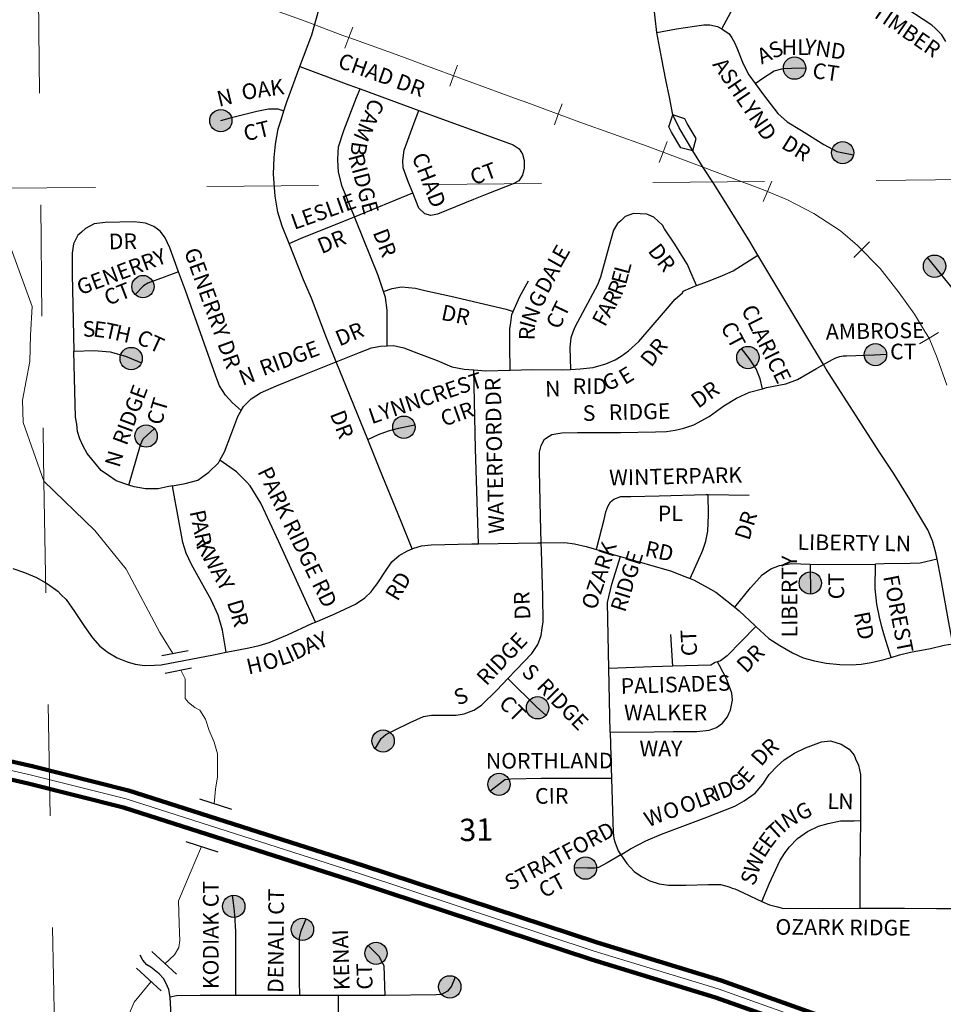
# Model space of a CAD drawing. Extents: x 284.62 to 291.82, y 114.98 to 121.78.
# Drawn here: x 287.68 to 288.51, y 117.72 to 118.61 of the extents above; entities that cross this region are included whole.
import ezdxf
from ezdxf.enums import TextEntityAlignment as Align

# ---------------------------------------------------------------- set-up
doc = ezdxf.new("R2010")
doc.units = ezdxf.units.MI
doc.header["$MEASUREMENT"] = 0
doc.linetypes.add('DOT', pattern=[0.025, 0.005, -0.02])
for name, color, linetype, lineweight in [('tdCiCityCuldesac', 7, 'Continuous', 0), ('tdCiCityDivCarto', 7, 'Continuous', 30), ('tdCiCityStreetCL', 7, 'Continuous', 30), ('tdCiCityStreetTxt', 7, 'Continuous', 0), ('tdCiHydroRiver', 162, 'Continuous', 13), ('tdCiInt', 204, 'Continuous', 120), ('tdCiIntCL', 204, 'Continuous', 13), ('tdCiRRCL', 40, 'Continuous', 13), ('tdCiSectLine', 7, 'DOT', 13), ('tdCiSectNmbr', 7, 'Continuous', 0), ('tdCiStrucCartoClvrt', 7, 'Continuous', 0)]:
    doc.layers.add(name, color=color, linetype=linetype, lineweight=lineweight)
doc.styles.add('Style-GEOMETRICFUTURA_211_L_L', font='GEOMETRICFUTURA_211_L_L.shx')

# ---------------------------------------------------------------- blocks, each defined once
blk = doc.blocks.new('CULDES')
at = {"layer": 'tdCiCityCuldesac', "linetype": 'Continuous', "lineweight": 30, "ltscale": 0.05}
h = blk.add_hatch(color=7, dxfattribs=at)
edge = h.paths.add_edge_path()
edge.add_arc((-0.01, 0), 0.01, 0, 360)
at = {"layer": 'tdCiCityCuldesac', "color": 7, "linetype": 'Continuous', "lineweight": 30, "ltscale": 0.05}
blk.add_circle((-0.01, 0), 0.01, dxfattribs=at)
blk = doc.blocks.new('CULDES_19')
at = {"layer": 'tdCiCityCuldesac', "linetype": 'Continuous', "lineweight": 30, "ltscale": 0.05}
h = blk.add_hatch(color=7, dxfattribs=at)
edge = h.paths.add_edge_path()
edge.add_arc((-0.01, 0), 0.01, 0, 360)
at = {"layer": 'tdCiCityCuldesac', "color": 7, "linetype": 'Continuous', "lineweight": 30, "ltscale": 0.05}
blk.add_circle((-0.01, 0), 0.01, dxfattribs=at)
blk = doc.blocks.new('CULDES_20')
at = {"layer": 'tdCiCityCuldesac', "linetype": 'Continuous', "lineweight": 30, "ltscale": 0.05}
h = blk.add_hatch(color=7, dxfattribs=at)
edge = h.paths.add_edge_path()
edge.add_arc((-0.01, 0), 0.01, 0, 360)
at = {"layer": 'tdCiCityCuldesac', "color": 7, "linetype": 'Continuous', "lineweight": 30, "ltscale": 0.05}
blk.add_circle((-0.01, 0), 0.01, dxfattribs=at)
blk = doc.blocks.new('CULDES_21')
at = {"layer": 'tdCiCityCuldesac', "linetype": 'Continuous', "lineweight": 30, "ltscale": 0.05}
h = blk.add_hatch(color=7, dxfattribs=at)
edge = h.paths.add_edge_path()
edge.add_arc((-0.01, 0), 0.01, 0, 360)
at = {"layer": 'tdCiCityCuldesac', "color": 7, "linetype": 'Continuous', "lineweight": 30, "ltscale": 0.05}
blk.add_circle((-0.01, 0), 0.01, dxfattribs=at)
blk = doc.blocks.new('CULDES_22')
at = {"layer": 'tdCiCityCuldesac', "linetype": 'Continuous', "lineweight": 30, "ltscale": 0.05}
h = blk.add_hatch(color=7, dxfattribs=at)
edge = h.paths.add_edge_path()
edge.add_arc((-0.01, 0), 0.01, 0, 360)
at = {"layer": 'tdCiCityCuldesac', "color": 7, "linetype": 'Continuous', "lineweight": 30, "ltscale": 0.05}
blk.add_circle((-0.01, 0), 0.01, dxfattribs=at)
blk = doc.blocks.new('CULDES_23')
at = {"layer": 'tdCiCityCuldesac', "linetype": 'Continuous', "lineweight": 30, "ltscale": 0.05}
h = blk.add_hatch(color=7, dxfattribs=at)
edge = h.paths.add_edge_path()
edge.add_arc((-0.01, 0), 0.01, 0, 360)
at = {"layer": 'tdCiCityCuldesac', "color": 7, "linetype": 'Continuous', "lineweight": 30, "ltscale": 0.05}
blk.add_circle((-0.01, 0), 0.01, dxfattribs=at)
blk = doc.blocks.new('CULDES_24')
at = {"layer": 'tdCiCityCuldesac', "linetype": 'Continuous', "lineweight": 30, "ltscale": 0.05}
h = blk.add_hatch(color=7, dxfattribs=at)
edge = h.paths.add_edge_path()
edge.add_arc((-0.01, 0), 0.01, 0, 360)
at = {"layer": 'tdCiCityCuldesac', "color": 7, "linetype": 'Continuous', "lineweight": 30, "ltscale": 0.05}
blk.add_circle((-0.01, 0), 0.01, dxfattribs=at)
blk = doc.blocks.new('CULDES_25')
at = {"layer": 'tdCiCityCuldesac', "linetype": 'Continuous', "lineweight": 30, "ltscale": 0.05}
h = blk.add_hatch(color=7, dxfattribs=at)
edge = h.paths.add_edge_path()
edge.add_arc((-0.01, 0), 0.01, 0, 360)
at = {"layer": 'tdCiCityCuldesac', "color": 7, "linetype": 'Continuous', "lineweight": 30, "ltscale": 0.05}
blk.add_circle((-0.01, 0), 0.01, dxfattribs=at)
blk = doc.blocks.new('CULDES_26')
at = {"layer": 'tdCiCityCuldesac', "linetype": 'Continuous', "lineweight": 30, "ltscale": 0.05}
h = blk.add_hatch(color=7, dxfattribs=at)
edge = h.paths.add_edge_path()
edge.add_arc((-0.01, 0), 0.01, 0, 360)
at = {"layer": 'tdCiCityCuldesac', "color": 7, "linetype": 'Continuous', "lineweight": 30, "ltscale": 0.05}
blk.add_circle((-0.01, 0), 0.01, dxfattribs=at)
blk = doc.blocks.new('CULDES_65')
at = {"layer": 'tdCiCityCuldesac', "linetype": 'Continuous', "lineweight": 30, "ltscale": 0.05}
h = blk.add_hatch(color=7, dxfattribs=at)
edge = h.paths.add_edge_path()
edge.add_arc((-0.01, 0), 0.01, 0, 360)
at = {"layer": 'tdCiCityCuldesac', "color": 7, "linetype": 'Continuous', "lineweight": 30, "ltscale": 0.05}
blk.add_circle((-0.01, 0), 0.01, dxfattribs=at)
blk = doc.blocks.new('CULDES_66')
at = {"layer": 'tdCiCityCuldesac', "linetype": 'Continuous', "lineweight": 30, "ltscale": 0.05}
h = blk.add_hatch(color=7, dxfattribs=at)
edge = h.paths.add_edge_path()
edge.add_arc((-0.01, 0), 0.01, 0, 360)
at = {"layer": 'tdCiCityCuldesac', "color": 7, "linetype": 'Continuous', "lineweight": 30, "ltscale": 0.05}
blk.add_circle((-0.01, 0), 0.01, dxfattribs=at)
blk = doc.blocks.new('CULDES_69')
at = {"layer": 'tdCiCityCuldesac', "linetype": 'Continuous', "lineweight": 30, "ltscale": 0.05}
h = blk.add_hatch(color=7, dxfattribs=at)
edge = h.paths.add_edge_path()
edge.add_arc((-0.01, 0), 0.01, 0, 360)
at = {"layer": 'tdCiCityCuldesac', "color": 7, "linetype": 'Continuous', "lineweight": 30, "ltscale": 0.05}
blk.add_circle((-0.01, 0), 0.01, dxfattribs=at)
blk = doc.blocks.new('CULDES_73')
at = {"layer": 'tdCiCityCuldesac', "linetype": 'Continuous', "lineweight": 30, "ltscale": 0.05}
h = blk.add_hatch(color=7, dxfattribs=at)
edge = h.paths.add_edge_path()
edge.add_arc((-0.01, 0), 0.01, 0, 360)
at = {"layer": 'tdCiCityCuldesac', "color": 7, "linetype": 'Continuous', "lineweight": 30, "ltscale": 0.05}
blk.add_circle((-0.01, 0), 0.01, dxfattribs=at)
blk = doc.blocks.new('CULDES_74')
at = {"layer": 'tdCiCityCuldesac', "linetype": 'Continuous', "lineweight": 30, "ltscale": 0.05}
h = blk.add_hatch(color=7, dxfattribs=at)
edge = h.paths.add_edge_path()
edge.add_arc((-0.01, 0), 0.01, 0, 360)
at = {"layer": 'tdCiCityCuldesac', "color": 7, "linetype": 'Continuous', "lineweight": 30, "ltscale": 0.05}
blk.add_circle((-0.01, 0), 0.01, dxfattribs=at)
blk = doc.blocks.new('CULDES_75')
at = {"layer": 'tdCiCityCuldesac', "linetype": 'Continuous', "lineweight": 30, "ltscale": 0.05}
h = blk.add_hatch(color=7, dxfattribs=at)
edge = h.paths.add_edge_path()
edge.add_arc((-0.01, 0), 0.01, 0, 360)
at = {"layer": 'tdCiCityCuldesac', "color": 7, "linetype": 'Continuous', "lineweight": 30, "ltscale": 0.05}
blk.add_circle((-0.01, 0), 0.01, dxfattribs=at)
blk = doc.blocks.new('CULDES_76')
at = {"layer": 'tdCiCityCuldesac', "linetype": 'Continuous', "lineweight": 30, "ltscale": 0.05}
h = blk.add_hatch(color=7, dxfattribs=at)
edge = h.paths.add_edge_path()
edge.add_arc((-0.01, 0), 0.01, 0, 360)
at = {"layer": 'tdCiCityCuldesac', "color": 7, "linetype": 'Continuous', "lineweight": 30, "ltscale": 0.05}
blk.add_circle((-0.01, 0), 0.01, dxfattribs=at)
blk = doc.blocks.new('CULDES_77')
at = {"layer": 'tdCiCityCuldesac', "linetype": 'Continuous', "lineweight": 30, "ltscale": 0.05}
h = blk.add_hatch(color=7, dxfattribs=at)
edge = h.paths.add_edge_path()
edge.add_arc((-0.01, 0), 0.01, 0, 360)
at = {"layer": 'tdCiCityCuldesac', "color": 7, "linetype": 'Continuous', "lineweight": 30, "ltscale": 0.05}
blk.add_circle((-0.01, 0), 0.01, dxfattribs=at)
blk = doc.blocks.new('CULDES_78')
at = {"layer": 'tdCiCityCuldesac', "linetype": 'Continuous', "lineweight": 30, "ltscale": 0.05}
h = blk.add_hatch(color=7, dxfattribs=at)
edge = h.paths.add_edge_path()
edge.add_arc((-0.01, 0), 0.01, 0, 360)
at = {"layer": 'tdCiCityCuldesac', "color": 7, "linetype": 'Continuous', "lineweight": 30, "ltscale": 0.05}
blk.add_circle((-0.01, 0), 0.01, dxfattribs=at)
blk = doc.blocks.new('CUL1_27')
at = {"layer": 'tdCiStrucCartoClvrt', "color": 1, "linetype": 'Continuous', "lineweight": 30, "ltscale": 0.05}
for p, q in [((-0.015, 0.01), (0.015, 0.01)), ((-0.015, -0.01), (0.015, -0.01))]:
    blk.add_line(p, q, dxfattribs=at)
blk = doc.blocks.new('CUL2_3')
at = {"layer": 'tdCiStrucCartoClvrt', "color": 1, "linetype": 'Continuous', "lineweight": 30, "ltscale": 0.05}
for p, q in [((-0.015, 0.02), (0.015, 0.02)), ((-0.015, -0.02), (0.015, -0.02))]:
    blk.add_line(p, q, dxfattribs=at)
blk = doc.blocks.new('CUL1_28')
at = {"layer": 'tdCiStrucCartoClvrt', "color": 1, "linetype": 'Continuous', "lineweight": 30, "ltscale": 0.05}
for p, q in [((-0.015, 0.01), (0.015, 0.01)), ((-0.015, -0.01), (0.015, -0.01))]:
    blk.add_line(p, q, dxfattribs=at)

msp = doc.modelspace()

# ---------------------------------------------------------------- linework, layer by layer
at = {"layer": 'tdCiCityDivCarto', "color": 7, "linetype": 'Continuous', "lineweight": 30, "ltscale": 0.05}
for points in [[(288.28068, 118.48813), (288.26971, 118.49091), (288.26135, 118.50495), (288.259, 118.50967), (288.26257, 118.5204)], [(288.28068, 118.48813), (288.28346, 118.49909), (288.2754, 118.51263), (288.27331, 118.51682), (288.26257, 118.5204)]]:
    msp.add_lwpolyline(points, dxfattribs=at)
at = {"layer": 'tdCiCityStreetCL', "color": 7, "linetype": 'Continuous', "lineweight": 30, "ltscale": 0.05}
for points in [[(288.50735, 118.58615), (288.50386, 118.59197), (288.49783, 118.59808), (288.49499, 118.60084), (288.46465, 118.62057), (288.45309, 118.62865), (288.44912, 118.63142), (288.44419, 118.63586), (288.44302, 118.63828), (288.44073, 118.64301), (288.43995, 118.64917), (288.43876, 118.65855), (288.43728, 118.69012), (288.43654, 118.70787), (288.43358, 118.72439), (288.43258, 118.73054)], [(288.3067, 118.59751), (288.31687, 118.61639), (288.32214, 118.62719), (288.32503, 118.63787), (288.32691, 118.64804), (288.32717, 118.65934), (288.32729, 118.67027), (288.3259, 118.68049), (288.32351, 118.69544)], [(287.9283, 118.56364), (287.93881, 118.59201), (287.96314, 118.67868)], [(288.24831, 118.59421), (288.24534, 118.62038)], [(288.24831, 118.59421), (288.26601, 118.59754), (288.28203, 118.59998), (288.29042, 118.60115), (288.29594, 118.60115), (288.30268, 118.59965), (288.3067, 118.59751)], [(288.3067, 118.59751), (288.31323, 118.59299), (288.31555, 118.58926), (288.31796, 118.58513), (288.32003, 118.58048), (288.32572, 118.566), (288.33089, 118.55618), (288.33647, 118.54854)], [(288.33891, 118.39469), (288.33165, 118.40681), (288.30865, 118.44375), (288.2991, 118.45909), (288.28993, 118.47319), (288.28068, 118.48813), (288.26838, 118.50879), (288.26257, 118.5204), (288.25952, 118.53622), (288.25647, 118.55178), (288.25284, 118.5702), (288.24831, 118.59421)], [(287.91395, 118.52393), (287.91661, 118.53208), (287.9283, 118.56364)], [(287.9283, 118.56364), (287.9721, 118.54737), (287.98222, 118.54362)], [(288.33647, 118.54854), (288.34433, 118.55386), (288.35364, 118.5598), (288.36165, 118.56187), (288.36915, 118.56213), (288.38177, 118.56261)], [(287.97726, 118.42909), (287.96618, 118.45613), (287.96297, 118.46895), (287.96223, 118.48005), (287.96265, 118.48657), (287.96297, 118.49164), (287.96766, 118.50643), (287.979, 118.53603), (287.98222, 118.54362)], [(287.98222, 118.54362), (288.03474, 118.52419)], [(288.33647, 118.54854), (288.34485, 118.53705), (288.35668, 118.52148), (288.36527, 118.51405), (288.37794, 118.50629), (288.3981, 118.49388), (288.40973, 118.48742), (288.42472, 118.48453)], [(287.85732, 118.51517), (287.86803, 118.51827), (287.88949, 118.5237), (287.90009, 118.52567), (287.90847, 118.52567), (287.91395, 118.52393)], [(287.91856, 118.40507), (287.91242, 118.42062), (287.90847, 118.43319), (287.90601, 118.4475), (287.90453, 118.46722), (287.90527, 118.48227), (287.90625, 118.4941), (287.90872, 118.50791), (287.9113, 118.51581), (287.91395, 118.52393)], [(288.02935, 118.45043), (288.02561, 118.45958), (288.02093, 118.4729), (288.02043, 118.47931), (288.02167, 118.48868), (288.03079, 118.51309), (288.03474, 118.52419)], [(288.03474, 118.52419), (288.05611, 118.51657), (288.09417, 118.50274), (288.11932, 118.49361), (288.12475, 118.48991), (288.12795, 118.48523), (288.12919, 118.47931), (288.12919, 118.47265), (288.12795, 118.46624), (288.1245, 118.46131), (288.11932, 118.45859), (288.09738, 118.44991), (288.08381, 118.44454), (288.05175, 118.43147), (288.04559, 118.43023), (288.04016, 118.43171), (288.03498, 118.43665), (288.02935, 118.45043)], [(287.97726, 118.42909), (288.02935, 118.45043)], [(287.91856, 118.40507), (287.9287, 118.40952), (287.97284, 118.42727), (287.97726, 118.42909)], [(288.00314, 118.36208), (288.00017, 118.3711), (287.99849, 118.37623), (287.97851, 118.42604), (287.97726, 118.42909)], [(288.28383, 118.3673), (288.27789, 118.38116), (288.27564, 118.38626), (288.27222, 118.39176), (288.26457, 118.40434), (288.25528, 118.41817), (288.25323, 118.4216), (288.24559, 118.42851), (288.23942, 118.43147), (288.22734, 118.43196), (288.21994, 118.42925), (288.21589, 118.42541), (288.21303, 118.42284), (288.20933, 118.41692), (288.20366, 118.39669), (288.19774, 118.37475), (288.19503, 118.36784), (288.18862, 118.35576), (288.17481, 118.33011), (288.17307, 118.32554), (288.17111, 118.32049), (288.17037, 118.31186), (288.17082, 118.29221)], [(287.8195, 118.37954), (287.81156, 118.40113), (287.80737, 118.41026), (287.80317, 118.41593), (287.80063, 118.41784), (287.79725, 118.42037), (287.78986, 118.42333), (287.7795, 118.42431), (287.75361, 118.42382), (287.74374, 118.42259), (287.73585, 118.4184), (287.73229, 118.41523), (287.72992, 118.41313), (287.72919, 118.41248), (287.72525, 118.40483), (287.72401, 118.39645), (287.72401, 118.37746), (287.72565, 118.30866)], [(287.96082, 118.29903), (287.95212, 118.32049), (287.93859, 118.35602), (287.93141, 118.37253), (287.91856, 118.40507)], [(288.28383, 118.3673), (288.29466, 118.37129), (288.30724, 118.37647), (288.31685, 118.38067), (288.33891, 118.39469)], [(288.39773, 118.29651), (288.38097, 118.32444), (288.37298, 118.33779), (288.33891, 118.39469)], [(288.53235, 118.34712), (288.52507, 118.35177), (288.51915, 118.35769), (288.51052, 118.36854), (288.49104, 118.39246)], [(287.8195, 118.37954), (287.80663, 118.37475), (287.79183, 118.36957), (287.78813, 118.3671), (287.78055, 118.35919)], [(287.87555, 118.25544), (287.86778, 118.26229), (287.86162, 118.26895), (287.85619, 118.27758), (287.85299, 118.28622), (287.82561, 118.36291), (287.8195, 118.37954)], [(288.00314, 118.36208), (288.01082, 118.36464), (288.01945, 118.36612), (288.0319, 118.36489), (288.04038, 118.36299), (288.06359, 118.35773), (288.11316, 118.34614), (288.11953, 118.34413)], [(288.11953, 118.34413), (288.12549, 118.35748), (288.13313, 118.37154)], [(288.17082, 118.29221), (288.1795, 118.29263), (288.19109, 118.29386), (288.20243, 118.29731), (288.21081, 118.30076), (288.21628, 118.30391), (288.2229, 118.3089), (288.23202, 118.31704), (288.25422, 118.34293), (288.26482, 118.35502), (288.2713, 118.36093), (288.27197, 118.36217), (288.27863, 118.36538), (288.28383, 118.3673)], [(288.00661, 118.31336), (288.00662, 118.3454), (288.0049, 118.35674), (288.00314, 118.36208)], [(288.11685, 118.29154), (288.11636, 118.3131), (288.11636, 118.3194), (288.11636, 118.32863), (288.11723, 118.33425), (288.11834, 118.34145), (288.11953, 118.34413)], [(287.96082, 118.29903), (287.98172, 118.30742), (287.99257, 118.31137), (288.00046, 118.3131), (288.00661, 118.31336)], [(288.00661, 118.31336), (288.01205, 118.31359), (288.02142, 118.31162), (288.03449, 118.30644), (288.05126, 118.30002), (288.06458, 118.2946), (288.07543, 118.29238), (288.08428, 118.29171)], [(287.72565, 118.30866), (287.74374, 118.30915), (287.75804, 118.30792), (287.77185, 118.30397), (287.78616, 118.29805)], [(287.77485, 118.18841), (287.76347, 118.19226), (287.75654, 118.19705), (287.74991, 118.20163), (287.73733, 118.21692), (287.73363, 118.22407), (287.73092, 118.22999), (287.72894, 118.23665), (287.72817, 118.24308), (287.72697, 118.24947), (287.72623, 118.28424), (287.72565, 118.30866)], [(288.343, 118.27485), (288.34102, 118.28375), (288.33732, 118.29263), (288.3314, 118.30175), (288.32411, 118.31092)], [(288.39773, 118.29651), (288.40571, 118.301), (288.4087, 118.30241), (288.41251, 118.30363), (288.41544, 118.30419), (288.41829, 118.30443), (288.44345, 118.30531), (288.45429, 118.30572)], [(287.87555, 118.25544), (287.87765, 118.25884), (287.88455, 118.26575), (287.89294, 118.27117), (287.90724, 118.27734), (287.93222, 118.28747), (287.95163, 118.29534), (287.96082, 118.29903)], [(287.98903, 118.22936), (287.96082, 118.29903)], [(288.343, 118.27485), (288.34669, 118.27586), (288.36396, 118.27931), (288.37431, 118.28301), (288.39158, 118.29287), (288.39773, 118.29651)], [(288.49974, 118.12196), (288.4986, 118.12765), (288.4954, 118.1385), (288.49121, 118.14836), (288.4806, 118.16636), (288.47501, 118.17544), (288.46038, 118.19916), (288.4478, 118.21791), (288.40021, 118.29238), (288.39773, 118.29651)], [(288.08428, 118.29171), (288.09491, 118.2909), (288.11685, 118.29154)], [(288.08824, 118.13592), (288.08554, 118.22086), (288.08428, 118.29171)], [(288.11685, 118.29154), (288.13708, 118.29213), (288.16396, 118.29189), (288.17082, 118.29221)], [(288.14455, 118.13684), (288.14398, 118.15995), (288.143, 118.20163), (288.143, 118.21791), (288.14448, 118.22407), (288.14768, 118.2295), (288.15169, 118.23227), (288.15409, 118.23393), (288.16297, 118.23541), (288.17715, 118.23548), (288.21575, 118.23566), (288.24707, 118.23615), (288.25693, 118.2364), (288.26482, 118.23763), (288.27247, 118.23936), (288.28159, 118.24257), (288.29515, 118.24996), (288.30847, 118.25958), (288.31981, 118.26649), (288.3314, 118.27167), (288.343, 118.27485)], [(287.85653, 118.21087), (287.86063, 118.21815), (287.8663, 118.23319), (287.87247, 118.24996), (287.87555, 118.25544)], [(287.98903, 118.22936), (287.99873, 118.23393), (288.00761, 118.23714), (288.01673, 118.23936), (288.03125, 118.24242)], [(287.77485, 118.18841), (287.78542, 118.22456), (287.78764, 118.22999), (287.79775, 118.23911)], [(288.02877, 118.1312), (288.01895, 118.15576), (287.99997, 118.20237), (287.98903, 118.22936)], [(287.8141, 118.18774), (287.82537, 118.18979), (287.83671, 118.193), (287.84658, 118.1999), (287.85521, 118.20853), (287.85653, 118.21087)], [(287.94224, 118.06571), (287.92993, 118.09238), (287.90946, 118.13751), (287.89318, 118.17228), (287.88357, 118.18782), (287.88026, 118.19126), (287.87148, 118.2004), (287.85653, 118.21087)], [(287.8141, 118.18774), (287.80909, 118.18683), (287.80116, 118.1852), (287.79237, 118.18511), (287.78986, 118.18511), (287.7795, 118.18683), (287.77485, 118.18841)], [(287.86205, 118.03864), (287.85891, 118.05835), (287.85496, 118.07191), (287.84855, 118.08572), (287.83844, 118.10373), (287.83104, 118.11729), (287.82635, 118.1274), (287.82339, 118.13702), (287.81822, 118.16464), (287.81651, 118.17422), (287.8141, 118.18774)], [(288.1941, 118.13061), (288.19454, 118.13233), (288.20092, 118.15749), (288.20268, 118.16439), (288.20435, 118.16917), (288.20687, 118.17352), (288.20986, 118.17587), (288.21599, 118.1782), (288.22487, 118.1782), (288.25027, 118.17894), (288.29244, 118.17993), (288.29417, 118.17991)], [(288.27814, 118.10472), (288.2885, 118.12789), (288.28946, 118.13008), (288.29219, 118.13825), (288.29277, 118.1412), (288.29392, 118.14713), (288.29466, 118.16193), (288.29417, 118.17991)], [(288.29417, 118.17991), (288.33116, 118.17943)], [(288.02877, 118.1312), (288.03025, 118.13188), (288.0374, 118.1341), (288.04579, 118.13484), (288.08253, 118.13582), (288.08824, 118.13592)], [(288.08824, 118.13592), (288.14147, 118.13681), (288.14455, 118.13684)], [(288.11473, 118.01511), (288.12204, 118.02284), (288.13609, 118.03739), (288.14152, 118.04553), (288.14448, 118.05366), (288.14554, 118.06016), (288.14645, 118.06575), (288.1462, 118.08868), (288.14472, 118.12987), (288.14455, 118.13684)], [(288.14455, 118.13684), (288.16588, 118.13706), (288.17451, 118.13582), (288.18487, 118.13336), (288.1941, 118.13061)], [(287.94224, 118.06571), (287.95947, 118.07318), (287.97797, 118.08182), (287.98635, 118.08749), (287.99203, 118.09291), (287.99429, 118.0959), (287.99745, 118.10006), (288.00485, 118.11141), (288.01052, 118.11955), (288.01718, 118.12546), (288.02482, 118.12941), (288.02877, 118.1312)], [(288.1941, 118.13061), (288.20559, 118.12719), (288.21558, 118.12436)], [(288.20514, 118.02398), (288.20415, 118.08318), (288.20787, 118.09976), (288.21558, 118.12436)], [(288.21558, 118.12436), (288.26132, 118.11141), (288.27094, 118.10746), (288.27814, 118.10472)], [(288.3182, 118.07896), (288.33214, 118.09633), (288.33783, 118.10254), (288.34275, 118.10792), (288.35064, 118.11334), (288.35828, 118.1163), (288.36914, 118.11803), (288.38564, 118.11752)], [(288.38564, 118.11752), (288.39306, 118.11729), (288.44435, 118.11772)], [(288.45854, 118.03393), (288.45249, 118.05317), (288.45016, 118.06151), (288.4478, 118.06994), (288.44558, 118.08178), (288.4441, 118.09583), (288.44435, 118.11772)], [(288.49974, 118.12196), (288.48455, 118.11852), (288.47542, 118.11803), (288.45224, 118.11778), (288.44435, 118.11772)], [(288.51369, 118.04601), (288.51019, 118.06526), (288.50304, 118.10545), (288.49974, 118.12196)], [(287.6707, 118.11363), (287.6813, 118.11017), (287.6919, 118.10574), (287.70202, 118.10006), (287.71114, 118.09341), (287.71426, 118.09003), (287.71854, 118.08576), (287.72618, 118.07516), (287.73506, 118.06159), (287.74221, 118.05148), (287.74887, 118.04408), (287.75627, 118.03841), (287.76441, 118.03348), (287.77329, 118.03003), (287.78044, 118.02805), (287.78882, 118.02682), (287.7977, 118.02707), (287.80369, 118.02744), (287.85061, 118.03643), (287.86205, 118.03864)], [(288.38564, 118.11752), (288.38599, 118.09066)], [(288.27814, 118.10472), (288.28129, 118.10352), (288.29165, 118.09784), (288.30127, 118.09242), (288.31113, 118.08477), (288.3182, 118.07896)], [(288.3182, 118.07896), (288.32223, 118.07565), (288.33604, 118.06258), (288.33709, 118.06161)], [(287.86205, 118.03864), (287.88253, 118.0426), (287.89166, 118.04458), (287.90053, 118.04729), (287.91706, 118.0542), (287.939, 118.06431), (287.94224, 118.06571)], [(288.33709, 118.06161), (288.32425, 118.04849), (288.31143, 118.03542), (288.30526, 118.03098), (288.30274, 118.03016)], [(288.33709, 118.06161), (288.34862, 118.05099), (288.35848, 118.04458), (288.37007, 118.03817), (288.37944, 118.03373), (288.38956, 118.03077), (288.40016, 118.02879), (288.41249, 118.02756), (288.4226, 118.02732), (288.43148, 118.02781), (288.4406, 118.02929), (288.45219, 118.032), (288.45854, 118.03393)], [(288.26275, 118.02602), (288.26091, 118.05459)], [(288.45854, 118.03393), (288.466, 118.03619), (288.47562, 118.03866), (288.49362, 118.04211), (288.50595, 118.04482), (288.51369, 118.04601)], [(288.20635, 117.96711), (288.24583, 117.96735), (288.26294, 117.96746), (288.28406, 117.9676), (288.29515, 117.96883), (288.30181, 117.97105), (288.30724, 117.975), (288.31168, 117.98067), (288.31326, 117.98428), (288.31439, 117.98683), (288.31612, 117.99571), (288.31562, 118.00188), (288.31069, 118.0147), (288.30452, 118.02678), (288.30274, 118.03016)], [(288.30274, 118.03016), (288.30071, 118.0295), (288.2968, 118.02713), (288.26275, 118.02602)], [(288.26275, 118.02602), (288.24419, 118.02541), (288.20514, 118.02398)], [(288.20635, 117.96711), (288.20514, 118.02398)], [(287.99568, 117.95207), (288.0012, 117.96119), (288.00514, 117.96489), (288.01254, 117.96859), (288.02709, 117.97549), (288.03918, 117.98092), (288.04608, 117.98215), (288.0589, 117.98215), (288.06828, 117.98215), (288.07543, 117.98338), (288.0843, 117.98683), (288.09096, 117.99127), (288.10477, 118.00459), (288.11473, 118.01511)], [(288.14881, 117.98214), (288.14053, 117.98955), (288.11473, 118.01511)], [(288.20635, 117.96711), (288.20711, 117.94516), (288.20769, 117.92545)], [(288.21595, 117.85709), (288.22462, 117.8623), (288.23843, 117.8697), (288.25249, 117.87561), (288.29318, 117.8909), (288.31833, 117.90077), (288.32672, 117.90545), (288.33634, 117.91236), (288.34324, 117.9205), (288.34916, 117.92888), (288.35607, 117.93653), (288.36248, 117.9422), (288.3716, 117.94812), (288.38147, 117.9528), (288.39602, 117.95823), (288.40415, 117.95921), (288.41352, 117.95626), (288.42068, 117.95182), (288.42512, 117.94639), (288.42653, 117.94312), (288.42906, 117.93727), (288.43079, 117.92913), (288.43103, 117.90373), (288.43083, 117.88769)], [(288.20769, 117.92545), (288.14448, 117.92543), (288.11735, 117.92494), (288.11192, 117.9242), (288.1079, 117.92109), (288.09885, 117.91409)], [(288.20769, 117.92545), (288.20884, 117.88647), (288.20909, 117.87692), (288.20985, 117.87176), (288.21057, 117.86871), (288.21353, 117.86057), (288.21595, 117.85709)], [(288.34237, 117.81523), (288.34941, 117.83147), (288.35853, 117.85169), (288.36279, 117.85813), (288.36692, 117.86378), (288.37456, 117.87167), (288.38344, 117.87783), (288.3933, 117.88277), (288.40193, 117.88523), (288.41303, 117.88745), (288.42512, 117.88745), (288.43083, 117.88769)], [(288.43083, 117.88769), (288.43029, 117.84479), (288.43029, 117.80914)], [(288.21595, 117.85709), (288.20366, 117.84972), (288.19602, 117.84578), (288.19281, 117.84504), (288.18609, 117.84512), (288.17431, 117.84526)], [(288.21595, 117.85709), (288.22142, 117.84923), (288.22783, 117.84208), (288.23449, 117.83764), (288.24213, 117.83369), (288.25027, 117.83098), (288.25866, 117.82975), (288.27444, 117.82975), (288.29466, 117.83049), (288.30551, 117.83049), (288.31316, 117.82827), (288.31597, 117.82709), (288.31811, 117.82642), (288.32549, 117.82309), (288.33782, 117.81717), (288.34237, 117.81523)], [(287.87063, 117.73089), (287.87089, 117.74965), (287.87089, 117.78818), (287.86986, 117.80308), (287.86934, 117.80924), (287.86782, 117.82074)], [(288.34237, 117.81523), (288.34941, 117.81224), (288.35656, 117.81051), (288.36174, 117.80885), (288.36815, 117.80928), (288.39799, 117.80903), (288.43029, 117.80914)], [(288.43029, 117.80914), (288.47049, 117.80928), (288.49906, 117.80897), (288.53791, 117.80895)], [(287.92817, 117.73089), (287.92791, 117.74348), (287.92791, 117.77512), (287.92791, 117.78253), (287.92945, 117.78895), (287.93375, 117.79965)], [(288.00473, 117.73096), (288.00369, 117.75761), (288.00208, 117.76065), (287.99933, 117.76583), (287.98949, 117.77586)], [(287.81186, 117.72939), (287.81057, 117.73618), (287.80833, 117.74158), (287.80586, 117.74607), (287.80204, 117.75034), (287.79755, 117.75393), (287.79463, 117.75618), (287.79104, 117.75843), (287.78744, 117.7627), (287.78497, 117.76719)], [(288.06758, 117.74729), (288.06411, 117.73914), (288.06047, 117.7348), (288.05507, 117.73192), (288.05045, 117.73141), (288.00473, 117.73096)], [(287.87063, 117.73089), (287.83878, 117.73089), (287.81745, 117.73064), (287.81186, 117.72939)], [(287.81212, 117.65897), (287.81195, 117.67872), (287.81244, 117.71843), (287.81186, 117.72939)], [(287.92817, 117.73089), (287.87063, 117.73089)], [(287.96285, 117.73089), (287.92817, 117.73089)], [(288.00473, 117.73096), (287.99856, 117.73089), (287.96285, 117.73089)], [(287.96329, 117.67438), (287.96285, 117.70957), (287.96285, 117.73089)]]:
    msp.add_lwpolyline(points, dxfattribs=at)
at = {"layer": 'tdCiHydroRiver', "color": 141, "linetype": 'Continuous', "lineweight": 13, "ltscale": 0.05}
for points in [[(287.4694, 118.56621), (287.52933, 118.56909), (287.54892, 118.56106), (287.57755, 118.54498), (287.62074, 118.49978), (287.63982, 118.4807), (287.6559, 118.45709), (287.66946, 118.40034), (287.68804, 118.34861), (287.68653, 118.32299), (287.68603, 118.29939), (287.6795, 118.26473), (287.68, 118.24464), (287.69858, 118.19185), (287.74429, 118.14771), (287.77242, 118.11305), (287.80255, 118.0563), (287.81424, 118.0376)], [(287.82135, 118.02268), (287.82535, 118.01468), (287.82535, 117.99704), (287.82841, 117.99346), (287.83404, 117.98911), (287.83864, 117.98656), (287.8435, 117.97863), (287.84682, 117.96841), (287.85142, 117.95793), (287.85423, 117.94745), (287.85423, 117.927), (287.85244, 117.916), (287.85128, 117.90287)], [(287.83994, 117.8645), (287.82995, 117.8406), (287.81947, 117.8158), (287.81998, 117.79561), (287.82023, 117.78691), (287.82049, 117.78052), (287.81972, 117.77388), (287.81589, 117.76749), (287.80725, 117.75931)], [(287.79488, 117.74351), (287.77959, 117.7248), (287.77371, 117.71099), (287.75837, 117.70307), (287.74022, 117.69412), (287.72514, 117.68824), (287.71415, 117.68083), (287.7006, 117.67163), (287.6753, 117.66115), (287.65868, 117.65271), (287.59912, 117.62689), (287.57432, 117.61513), (287.53751, 117.6021), (287.51323, 117.59315), (287.47181, 117.58365)]]:
    msp.add_lwpolyline(points, dxfattribs=at)
at = {"layer": 'tdCiInt', "color": 204, "linetype": 'Continuous', "ltscale": 0.05}
for points in [[(287.65899, 117.9431), (287.68816, 117.93653), (287.77451, 117.91481), (287.98507, 117.84751), (288.19465, 117.77832), (288.30587, 117.74435), (288.40481, 117.7092)], [(287.65585, 117.9274), (287.68445, 117.92097), (287.77012, 117.89942), (287.98013, 117.83229), (288.1898, 117.76307), (288.30085, 117.72915), (288.39968, 117.69405)]]:
    msp.add_lwpolyline(points, dxfattribs=at)
at = {"layer": 'tdCiIntCL', "color": 204, "linetype": 'Continuous', "lineweight": 13, "ltscale": 0.05}
msp.add_lwpolyline([(287.65742, 117.93525), (287.68631, 117.92875), (287.77231, 117.90711), (287.9826, 117.8399), (288.19223, 117.77069), (288.30336, 117.73675), (288.40224, 117.70163)], dxfattribs=at)
at = {"layer": 'tdCiRRCL', "color": 40, "linetype": 'Continuous', "lineweight": 13, "ltscale": 0.05}
for points in [[(287.89057, 118.61969), (287.93304, 118.60423), (287.96682, 118.59156), (287.97289, 118.58928), (288.01457, 118.57434), (288.05074, 118.56097), (288.12388, 118.53423), (288.12924, 118.53225), (288.17919, 118.51379), (288.23975, 118.49229), (288.31446, 118.46424), (288.34408, 118.45323), (288.36531, 118.44406), (288.38917, 118.432), (288.41302, 118.41627), (288.42823, 118.40316), (288.44867, 118.38272), (288.46545, 118.36096), (288.47934, 118.34182), (288.48933, 118.32524), (288.49245, 118.32006), (288.49953, 118.3025), (288.50844, 118.27812)], [(287.96853, 118.58024), (287.97204, 118.5896), (287.97555, 118.59897)], [(288.06257, 118.546), (288.066, 118.55539), (288.06944, 118.56479)], [(288.15641, 118.51155), (288.15988, 118.52093), (288.16334, 118.53031)], [(288.25041, 118.4776), (288.25393, 118.48697), (288.25745, 118.49633)], [(288.34355, 118.44256), (288.34752, 118.45175), (288.35149, 118.46093)], [(288.42486, 118.39239), (288.43193, 118.39946), (288.439, 118.40653)], [(288.48378, 118.31508), (288.49235, 118.32024), (288.50091, 118.3254)]]:
    msp.add_lwpolyline(points, dxfattribs=at)
at = {"layer": 'tdCiSectLine', "color": 7, "linetype": 'DOT', "lineweight": 13, "ltscale": 0.05}
msp.add_line((287.44487, 118.45258), (289.46978, 118.47096), dxfattribs=at)
msp.add_lwpolyline([(287.68486, 119.43977), (287.69804, 118.23764), (287.69858, 118.19185), (287.72872, 116.64828)], dxfattribs=at)

# ---------------------------------------------------------------- block references
at = {"layer": 'tdCiCityCuldesac', "color": 7, "linetype": 'Continuous', "lineweight": 30, "ltscale": 0.05}
for name, p, xscale, yscale, zscale, rotation in [('CULDES_66', (288.38177, 118.56261), 0.9999981782397668, 0.9999981782397668, 0.9999981782397668, 2.167241826280647), ('CULDES_77', (287.85041, 118.50795), 1.000001660871887, 1.000001660871887, 1.000001660871887, 226.2305293223395), ('CULDES_65', (288.42472, 118.48453), 0.9999980287600219, 0.9999980287600219, 0.9999980287600219, 349.0855416044415), ('CULDES_69', (288.49104, 118.39246), 0.9999994229529506, 0.9999994229529506, 0.9999994229529506, 128.9556518041884), ('CULDES_77', (287.78055, 118.35919), 1.000001660871887, 1.000001660871887, 1.000001660871887, 226.2305293223395), ('CULDES_76', (287.78616, 118.29805), 1.000000500230773, 1.000000500230773, 1.000000500230773, 337.520659115007), ('CULDES_26', (288.32411, 118.31092), 0.9999982484096952, 0.9999982484096952, 0.9999982484096952, 125.8291934782058), ('CULDES', (288.45429, 118.30572), 1.000000317021742, 1.000000317021742, 1.000000317021742, 2.198475999475718), ('CULDES_75', (288.03125, 118.24242), 0.9999988565741663, 0.9999988565741663, 0.9999988565741663, 11.90466648863957), ('CULDES_78', (287.79775, 118.23911), 1.000000258138539, 1.000000258138539, 1.000000258138539, 42.06411881750065), ('CULDES_25', (288.38599, 118.09066), 0.9999991342829333, 0.9999991342829333, 0.9999991342829333, 270.7380028947574), ('CULDES_24', (288.14881, 117.98214), 0.9999974041584441, 0.9999974041584441, 0.9999974041584441, 318.1803638332924), ('CULDES_23', (287.99568, 117.95207), 0.9999996571848916, 0.9999996571848916, 0.9999996571848916, 224.404013924166), ('CULDES_74', (288.09885, 117.91409), 0.9999985748537549, 0.9999985748537549, 0.9999985748537549, 217.7246127967827), ('CULDES_73', (288.17431, 117.84526), 1.00000175016693, 1.00000175016693, 1.00000175016693, 179.2924171411639), ('CULDES_19', (287.86782, 117.82074), 1.000001268314048, 1.000001268314048, 1.000001268314048, 96.59555374052833), ('CULDES_20', (287.93375, 117.79965), 0.9999987810266131, 0.9999987810266131, 0.9999987810266131, 71.17204721958488), ('CULDES_21', (287.98949, 117.77586), 0.9999989059597985, 0.9999989059597985, 0.9999989059597985, 134.4458980250513), ('CULDES_22', (288.06758, 117.74729), 1.000000111987617, 1.000000111987617, 1.000000111987617, 60.34046570706003)]:
    msp.add_blockref(name, p, dxfattribs=dict(at, xscale=xscale, yscale=yscale, zscale=zscale, rotation=rotation))
at = {"layer": 'tdCiStrucCartoClvrt', "color": 1, "linetype": 'Continuous', "lineweight": 30, "ltscale": 0.05}
for name, p, xscale, yscale, zscale, rotation in [('CUL1_27', (287.81764, 118.03011), 0.7999991231133388, 0.7999991231133388, 0.7999991231133388, 10.84829221869439), ('CUL2_3', (287.84637, 117.88344), 1.000001949530333, 1.000001949530333, 1.000001949530333, 342.2749660548844), ('CUL1_28', (287.79963, 117.75273), 1.00000061024508, 1.00000061024508, 1.00000061024508, 317.3375713012162)]:
    msp.add_blockref(name, p, dxfattribs=dict(at, xscale=xscale, yscale=yscale, zscale=zscale, rotation=rotation))

# ---------------------------------------------------------------- texts
at = {"layer": 'tdCiCityStreetTxt', "color": 7, "linetype": 'Continuous', "lineweight": 0, "style": 'Style-GEOMETRICFUTURA_211_L_L'}
for s, rotation, p in [('TIMBER', 325.46838, (288.43998, 118.60978)), ('CHAD DR', 340.36652, (287.96131, 118.56312)), ('OAK', 8.0699, (287.87696, 118.53364)), ('N', 13.38222, (287.85569, 118.52753)), ('CAM', 245.82531, (287.99187, 118.53624)), ('CT', 13.38222, (287.87956, 118.49654)), ('B', 261.9392, (287.97505, 118.49716)), ('RIDGE', 285.01995, (287.97151, 118.48338)), ('LESLIE', 19.58828, (287.92316, 118.41719)), ('DR', 291.09619, (287.99333, 118.41497)), ('DR', 22.63867, (287.94767, 118.39544)), ('DR', 307.30023, (288.23965, 118.39832)), ('DR', 348.3472, (288.05413, 118.33681)), ('CT', 64.27846, (288.16069, 118.32723)), ('CLARICE', 296.14918, (288.32363, 118.34582)), ('DR', 22.55256, (287.96366, 118.31263)), ('CT', 298.07517, (288.30503, 118.33025)), ('AMBROSE', 0.962, (288.39992, 118.31894)), ('CT', 335.52751, (287.78073, 118.31593)), ('RIDGE', 20.60235, (287.89536, 118.28602)), ('DR', 51.06053, (288.24312, 118.29331)), ('CT', 0.04068, (288.4575, 118.30122)), ('N', 20.84266, (287.87675, 118.27732)), ('E', 30.96082, (288.21952, 118.27791)), ('LYNNCREST', 18.56159, (287.99257, 118.24301)), ('G', 25.31156, (288.20381, 118.27227)), ('RIDGE', 69.59177, (287.77288, 118.22313)), ('DR', 92.53907, (288.10892, 118.25976)), ('N', 1.47838, (288.14826, 118.26772)), ('RID', 0.07511, (288.1728, 118.27012)), ('DR', 35.72355, (288.28534, 118.2567)), ('CT', 73.17929, (287.80384, 118.24133)), ('CIR', 19.48144, (288.05738, 118.24072)), ('S', 1.36795, (288.18199, 118.24591)), ('RIDGE', 1.368, (288.20532, 118.24668)), ('DR', 290.99005, (287.9549, 118.25227)), ('WATERFORD', 91.47042, (288.11147, 118.14506)), ('N', 73.17929, (287.76635, 118.20344)), ('WINTERPARK', 1.24476, (288.20567, 118.18812)), ('PL', 0.3148, (288.24916, 118.15605)), ('DR', 72.6336, (288.33103, 118.13815)), ('LIBERTY LN', 359.14528, (288.37428, 118.1305)), ('OZARK', 72.09459, (288.19359, 118.07587)), ('RIDGE', 72.65821, (288.21977, 118.07374)), ('LIBERTY', 90.07518, (288.37419, 118.05183)), ('CT', 90.07521, (288.41617, 118.0861)), ('FOREST', 281.13878, (288.45117, 118.10645)), ('DR', 92.21565, (288.13492, 118.06804)), ('RD', 280.89347, (288.425, 118.07363)), ('RIDGE', 46.80384, (288.09545, 118.0078)), ('CT', 92.65449, (288.28454, 118.03545)), ('DR', 45.67404, (288.32837, 118.01912)), ('S', 316.05534, (288.12624, 118.01973)), ('RIDGE', 314.26371, (288.13966, 118.00704)), ('PALISADES', 1.76407, (288.21609, 118.00125)), ('S', 23.60447, (288.07012, 117.99062)), ('CT', 315.02938, (288.10573, 117.99161)), ('WALKER', 0.09445, (288.21889, 117.9776)), ('WAY', 0.09445, (288.23275, 117.94522)), ('NORTHLAND', 0.09445, (288.09494, 117.9343)), ('CIR', 0.09445, (288.13913, 117.90283)), ('STRATFORD', 27.93797, (288.11654, 117.82451)), (' CT', 28.2572, (288.14335, 117.81583)), ('OZARK RIDGE', 359.59035, (288.35462, 117.78547))]:
    msp.add_text(s, height=0.014, rotation=rotation, dxfattribs=at).set_placement(p)
for s, rotation, p in [('AS', 25.03879, (288.35269, 118.57022)), ('HL', 359.56701, (288.37225, 118.57413)), ('YND', 351.56701, (288.39811, 118.57244)), ('ASHLYND', 304.23026, (288.32141, 118.53049)), ('CT', 351.56701, (288.39887, 118.55181)), ('DR', 328.35484, (288.36969, 118.48458)), ('CHAD', 291.31177, (288.03757, 118.45941)), ('CT', 20.12089, (288.09509, 118.46118)), ('DR', 0.76583, (287.76954, 118.4)), ('GENERRY', 20.65496, (287.77061, 118.37329)), ('GENERRY DR', 289.88297, (287.84338, 118.34479)), ('CT', 21.22718, (287.76706, 118.35345)), ('S', 3.00589, (287.7394, 118.32148)), ('E', 352.14537, (287.74784, 118.32108)), ('T', 347.46799, (287.75761, 118.31961)), ('H', 347.46799, (287.76828, 118.31724)), ('PARK RIDGE RD', 295.86835, (287.91978, 118.13887)), ('P', 282.10249, (287.83045, 118.15867)), ('A', 282.10249, (287.83245, 118.14935)), ('R', 282.10249, (287.83477, 118.13851)), ('K', 299.36453, (287.83754, 118.1288)), ('RD', 347.81024, (288.24912, 118.12244)), ('W', 299.36453, (287.84374, 118.11779)), ('A', 299.36453, (287.85046, 118.10585)), ('RD', 58.95257, (288.0223, 118.09435)), ('Y', 299.36453, (287.8556, 118.09671)), ('D', 286.49913, (287.86457, 118.07708)), ('R', 286.49913, (287.86788, 118.06587)), ('R', 41.49653, (288.35452, 117.94851)), ('D', 47.91054, (288.34611, 117.94042)), ('E', 49.68724, (288.33334, 117.92429)), ('G', 35.67544, (288.32433, 117.91605)), ('R', 21.41293, (288.2984, 117.90369)), ('I', 21.41293, (288.30426, 117.90599)), ('D', 21.41293, (288.31256, 117.90925)), ('O', 20.59427, (288.2786, 117.89611)), ('L', 20.59427, (288.2903, 117.9005)), ('L', 359.02869, (288.4063, 117.89813)), ('N', 359.02869, (288.41776, 117.89796)), ('W', 22.83356, (288.24838, 117.88474)), ('O', 20.59427, (288.26359, 117.89047)), ('N', 28.15214, (288.37056, 117.88326)), ('G', 28.15214, (288.38324, 117.89005)), ('I', 42.47852, (288.36353, 117.87763)), ('T', 42.47852, (288.35853, 117.87306)), ('E', 52.64688, (288.35292, 117.86595)), ('E', 57.39172, (288.34761, 117.8582)), ('W', 67.11975, (288.34184, 117.84647)), ('S', 67.11975, (288.33756, 117.83373)), ('KODIAK CT', 89.92623, (287.8553, 117.78509)), ('DENALI CT', 89.54004, (287.9137, 117.77996)), ('KENAI', 91.63416, (287.9721, 117.76313)), ('CT', 91.51217, (287.99316, 117.74816))]:
    msp.add_text(s, height=0.014, rotation=rotation, dxfattribs=at).set_placement(p, align=Align.CENTER)
for s, rotation, p in [('E', 60.61959, (288.1562, 118.40046)), ('L', 60.61959, (288.1519, 118.39313)), ('A', 60.61959, (288.14702, 118.38253)), ('L', 74.90855, (288.2109, 118.38514)), ('D', 60.61959, (288.14135, 118.37169)), ('E', 74.90855, (288.20856, 118.37646)), ('R', 68.5515, (288.20582, 118.36796)), ('G', 60.61959, (288.1352, 118.35862)), ('R', 62.04911, (288.20177, 118.3592)), ('N', 68.66127, (288.12886, 118.34403)), ('A', 61.69919, (288.19656, 118.34941)), ('F', 61.69919, (288.19192, 118.3408)), ('R', 88.19048, (288.12478, 118.32457)), ('I', 74.64346, (288.12552, 118.33438)), ('Y', 23.31395, (287.94468, 118.05599)), ('D', 24.7376, (287.92458, 118.04696)), ('A', 24.7376, (287.93507, 118.05179)), ('O', 17.95067, (287.89969, 118.03732)), ('L', 17.95067, (287.91158, 118.04117)), ('I', 24.7376, (287.91648, 118.04323)), ('H', 13.04611, (287.88575, 118.03375))]:
    msp.add_text(s, height=0.014, rotation=rotation, dxfattribs=at).set_placement(p, align=Align.TOP_CENTER)
at = {"layer": 'tdCiSectNmbr', "color": 7, "linetype": 'Continuous', "lineweight": 0, "style": 'Style-GEOMETRICFUTURA_211_L_L'}
msp.add_text('31', height=0.02, rotation=1.39773, dxfattribs=at).set_placement((288.0714, 117.86918))

doc.saveas('drawing.dxf')
